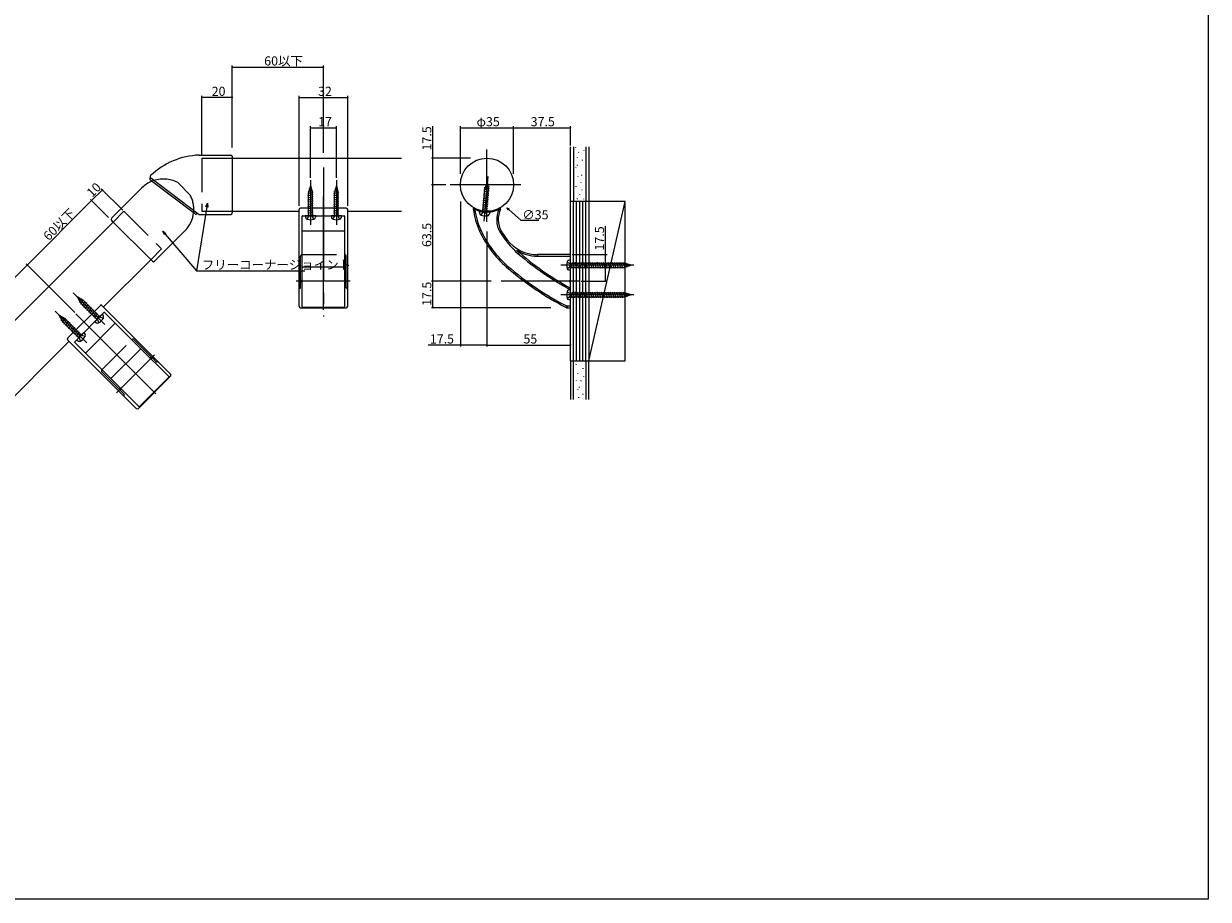
# Model space of a CAD drawing. Extents: x 0 to 1470, y 0 to 2217.
# Drawn here: x 690 to 1470, y 0 to 576 of the extents above; entities that cross this region are included whole.
import ezdxf

# ---------------------------------------------------------------- set-up
doc = ezdxf.new("R2010")
doc.units = 0
doc.header["$LTSCALE"] = 5
doc.linetypes.add('YCENTER_1', pattern=[13, 10, -1, 1, -1])
doc.linetypes.add('YHIDDEN_1', pattern=[4, 3, -1])
for name, color, linetype in [('YKK_12', 2, 'CONTINUOUS'), ('YKK_13', 4, 'CONTINUOUS'), ('YKK_D', 6, 'CONTINUOUS'), ('YKK_ZWAK', 7, 'CONTINUOUS'), ('YSS_K', 3, 'CONTINUOUS')]:
    doc.layers.add(name, color=color, linetype=linetype)
doc.styles.get("Standard").update_dxf_attribs({"font": 'txt', "bigfont": 'EXTFONT'})

msp = doc.modelspace()

# ---------------------------------------------------------------- linework, layer by layer
at = {"layer": 'YKK_12', "linetype": 'YCENTER_1', "ltscale": 1.5}
for p, q in [((995.35, 445.89), (995.35, 493.61)), ((1017.59, 470.42), (971.2, 470.42))]:
    msp.add_line(p, q, dxfattribs=at)
at = {"layer": 'YKK_12', "linetype": 'YHIDDEN_1', "ltscale": 1.5}
for p, q in [((807.71, 487.92), (827.71, 487.92)), ((807.71, 487.92), (807.71, 452.92)), ((749.32, 445.83), (756.39, 452.91)), ((756.39, 452.91), (781.14, 428.16)), ((807.71, 452.92), (827.71, 452.92)), ((774.07, 421.09), (781.14, 428.16))]:
    msp.add_line(p, q, dxfattribs=at)
at = {"layer": 'YKK_12', "linetype": 'Continuous', "ltscale": 1.5}
for p, q in [((827.71, 487.92), (939.04, 487.92)), ((827.71, 452.92), (871.72, 452.92)), ((903.7, 452.92), (939.04, 452.92)), ((749.32, 445.83), (638.34, 334.85)), ((774.07, 421.09), (742.96, 389.97)), ((720.34, 367.35), (663.09, 310.1))]:
    msp.add_line(p, q, dxfattribs=at)
msp.add_circle((995.35, 470.42), 17.5, dxfattribs=at)
at = {"layer": 'YKK_13', "ltscale": 1.5}
for p, q in [((805.92, 489.92), (826.71, 489.92)), ((827.71, 488.92), (827.71, 451.92)), ((748.26, 448.31), (768.29, 468.34)), ((773.55, 474.4), (773.97, 474.96)), ((773.65, 473.7), (774.28, 473.22)), ((774.11, 474.88), (805.91, 450.92)), ((774.28, 473.22), (802.97, 451.61)), ((871.71, 390.42), (871.71, 454.06)), ((902.71, 455.06), (872.71, 455.06)), ((903.71, 390.42), (903.71, 454.06)), ((775.13, 420.03), (748.26, 446.9)), ((802.97, 451.61), (803.6, 451.13)), ((804.3, 451.23), (804.72, 451.79)), ((805.91, 450.92), (826.71, 450.92)), ((776.55, 420.03), (796.57, 440.05)), ((1050.35, 424.42), (1028.48, 424.42)), ((1050.35, 423.42), (1050.35, 424.42)), ((1050.35, 407.42), (1050.35, 423.42)), ((1050.35, 406.42), (1050.35, 407.42)), ((1050.35, 402.41), (1050.35, 406.42)), ((1050.35, 394.42), (1050.35, 401.42)), ((1050.35, 390.42), (1050.35, 401.27)), ((740.74, 390.77), (719.53, 369.56)), ((787.15, 345.78), (741.99, 390.93)), ((1050.35, 389.42), (1050.35, 390.42)), ((872.71, 389.42), (902.71, 389.42)), ((1048, 389.42), (1050.35, 389.42)), ((764.53, 323.15), (719.38, 368.31)), ((765.94, 323.15), (787.15, 344.36))]:
    msp.add_line(p, q, dxfattribs=at)
at = {"layer": 'YKK_13', "linetype": 'YCENTER_1', "ltscale": 1.5}
for p, q in [((887.71, 481.83), (887.71, 383.64)), ((995.87, 475.83), (993.25, 446.52)), ((879.21, 473.45), (879.21, 444.03)), ((896.21, 473.45), (896.21, 444.03)), ((887.71, 388.17), (887.71, 462.62)), ((1091.99, 417.42), (1043.96, 417.42)), ((905.26, 406.92), (869.83, 406.92)), ((1056.41, 406.92), (1004.63, 406.92)), ((723.14, 399.19), (743.95, 378.38)), ((1091.99, 397.92), (1043.96, 397.92)), ((711.12, 387.17), (731.93, 366.36)), ((777.43, 332.87), (724.79, 385.52)), ((776.58, 358.54), (751.53, 333.49))]:
    msp.add_line(p, q, dxfattribs=at)
at = {"layer": 'YKK_13', "linetype": 'YHIDDEN_1', "ltscale": 1.5}
for p, q in [((791.9, 471.79), (800.03, 463.66)), ((991.48, 450.33), (992.6, 452.19)), ((992.6, 452.19), (993.8, 452.7)), ((994.9, 451.99), (993.8, 452.7)), ((877.11, 447.67), (878.06, 449.62)), ((878.06, 449.62), (879.21, 450.23)), ((880.36, 449.62), (879.21, 450.23)), ((881.31, 447.67), (880.36, 449.62)), ((894.11, 447.67), (895.06, 449.62)), ((895.06, 449.62), (896.21, 450.23)), ((897.36, 449.62), (896.21, 450.23)), ((898.31, 447.67), (897.36, 449.62)), ((995.67, 449.96), (994.9, 451.99)), ((872.71, 407.42), (872.71, 423.42)), ((873.71, 424.42), (901.71, 424.42)), ((902.71, 407.42), (902.71, 423.42)), ((1048, 419.52), (1049.95, 418.57)), ((1048, 415.32), (1049.95, 416.27)), ((1049.95, 418.57), (1050.56, 417.42)), ((1049.95, 416.27), (1050.56, 417.42)), ((873.71, 407.42), (872.71, 407.42)), ((872.71, 407.42), (872.71, 406.42)), ((872.71, 402.41), (872.71, 406.42)), ((872.71, 406.42), (873.71, 406.42)), ((873.71, 406.42), (873.71, 407.42)), ((901.71, 407.42), (902.71, 407.42)), ((901.71, 406.42), (901.71, 407.42)), ((902.71, 406.42), (901.71, 406.42)), ((902.71, 407.42), (902.71, 406.42)), ((902.71, 402.41), (902.71, 406.42)), ((1048, 400.02), (1049.95, 399.07)), ((1049.95, 399.07), (1050.56, 397.92)), ((1049.95, 396.77), (1050.56, 397.92)), ((1048, 395.82), (1049.95, 396.77)), ((739.18, 381.52), (739.56, 382.77)), ((740.8, 383.15), (739.56, 382.77)), ((742.85, 382.44), (740.8, 383.15)), ((739.88, 379.47), (739.18, 381.52)), ((727.16, 369.5), (727.54, 370.74)), ((727.86, 367.45), (727.16, 369.5)), ((728.78, 371.13), (727.54, 370.74)), ((730.83, 370.42), (728.78, 371.13)), ((741.9, 348.61), (761.7, 368.41)), ((774.43, 357.09), (763.11, 368.41)), ((773.72, 356.39), (774.43, 357.09)), ((774.43, 355.68), (773.72, 356.39)), ((774.43, 357.09), (775.13, 356.39)), ((775.13, 356.39), (774.43, 355.68)), ((777.97, 353.55), (775.13, 356.39)), ((753.21, 335.88), (741.9, 347.19)), ((753.92, 336.59), (753.21, 335.88)), ((753.21, 335.88), (753.92, 335.17)), ((754.63, 335.88), (753.92, 336.59)), ((753.92, 335.17), (754.63, 335.88)), ((756.76, 332.33), (753.92, 335.17))]:
    msp.add_line(p, q, dxfattribs=at)
at = {"layer": 'YKK_13', "linetype": 'Continuous', "ltscale": 1.5}
for p, q in [((879.21, 470.02), (877.96, 465.19)), ((878.28, 467.79), (879.95, 468.23)), ((878.96, 469.42), (879.41, 469.54)), ((879.21, 470.02), (880.46, 465.19)), ((896.21, 470.02), (894.96, 465.19)), ((895.28, 467.79), (896.95, 468.23)), ((895.96, 469.42), (896.41, 469.54)), ((896.21, 470.02), (897.46, 465.19)), ((993.35, 467.23), (996.91, 467.86)), ((993.47, 468.68), (997.04, 469.3)), ((995.56, 472.41), (993.89, 467.71)), ((994.44, 470.27), (996.14, 470.57)), ((995.26, 471.83), (995.72, 471.91)), ((995.56, 472.41), (996.38, 467.49)), ((877.46, 464.67), (880.96, 465.61)), ((877.46, 463.22), (880.96, 464.16)), ((877.46, 461.77), (880.96, 462.71)), ((877.46, 460.32), (880.96, 461.26)), ((877.61, 466.16), (880.49, 466.93)), ((877.96, 450.02), (877.96, 465.19)), ((880.46, 450.02), (880.46, 465.19)), ((894.46, 464.67), (897.96, 465.61)), ((894.46, 463.22), (897.96, 464.16)), ((894.46, 461.77), (897.96, 462.71)), ((894.46, 460.32), (897.96, 461.26)), ((894.61, 466.16), (897.49, 466.93)), ((894.96, 450.02), (894.96, 465.19)), ((897.46, 450.02), (897.46, 465.19)), ((992.54, 452.6), (993.89, 467.71)), ((992.7, 460.02), (996.27, 460.64)), ((992.83, 461.46), (996.4, 462.08)), ((992.96, 462.9), (996.53, 463.53)), ((993.09, 464.35), (996.66, 464.97)), ((993.22, 465.79), (996.79, 466.41)), ((995.03, 452.38), (996.38, 467.49)), ((877.46, 458.87), (880.96, 459.81)), ((877.46, 457.42), (880.96, 458.36)), ((877.46, 455.97), (880.96, 456.91)), ((877.46, 454.52), (880.96, 455.46)), ((877.46, 453.07), (880.96, 454.01)), ((877.46, 451.62), (880.96, 452.56)), ((894.46, 458.87), (897.96, 459.81)), ((894.46, 457.42), (897.96, 458.36)), ((894.46, 455.97), (897.96, 456.91)), ((894.46, 454.52), (897.96, 455.46)), ((894.46, 453.07), (897.96, 454.01)), ((894.46, 451.62), (897.96, 452.56)), ((987.39, 454.28), (987.44, 454.37)), ((987.44, 454.37), (987.48, 454.45)), ((987.48, 454.45), (987.52, 454.53)), ((987.52, 454.53), (987.55, 454.59)), ((987.55, 454.59), (987.58, 454.65)), ((987.58, 454.65), (987.6, 454.69)), ((987.6, 454.69), (987.61, 454.72)), ((987.61, 454.72), (987.62, 454.73)), ((997.27, 452.18), (990.3, 452.8)), ((990.3, 452.8), (990.55, 451.37)), ((992.06, 452.8), (995.63, 453.42)), ((992.19, 454.24), (995.75, 454.87)), ((992.31, 455.69), (995.88, 456.31)), ((992.44, 457.13), (996.01, 457.75)), ((992.57, 458.57), (996.14, 459.2)), ((997.27, 452.18), (996.77, 450.81)), ((1002.91, 454.63), (1002.91, 454.64)), ((1002.92, 454.6), (1002.91, 454.63)), ((1002.94, 454.56), (1002.92, 454.6)), ((1002.97, 454.5), (1002.94, 454.56)), ((1003, 454.43), (1002.97, 454.5)), ((1003.04, 454.36), (1003, 454.43)), ((1003.08, 454.27), (1003.04, 454.36)), ((1003.12, 454.18), (1003.08, 454.27)), ((873.81, 439.98), (873.81, 449.72)), ((874.11, 450.02), (901.31, 450.02)), ((882.71, 450.02), (875.71, 450.02)), ((875.71, 450.02), (876.09, 448.62)), ((877.46, 450.17), (880.96, 451.11)), ((882.71, 450.02), (882.33, 448.62)), ((899.71, 450.02), (892.71, 450.02)), ((892.71, 450.02), (893.09, 448.62)), ((894.46, 450.17), (897.96, 451.11)), ((899.71, 450.02), (899.33, 448.62)), ((901.61, 449.72), (901.61, 439.98)), ((873.81, 416.38), (873.81, 439.98)), ((873.82, 439.96), (873.81, 439.98)), ((873.83, 439.93), (873.82, 439.96)), ((873.86, 439.91), (873.83, 439.93)), ((873.9, 439.89), (873.86, 439.91)), ((873.94, 439.88), (873.9, 439.89)), ((874, 439.87), (873.94, 439.88)), ((874.05, 439.86), (874, 439.87)), ((874.11, 439.86), (874.05, 439.86)), ((901.31, 439.86), (874.11, 439.86)), ((901.37, 439.86), (901.31, 439.86)), ((901.42, 439.87), (901.37, 439.86)), ((901.48, 439.88), (901.42, 439.87)), ((901.52, 439.89), (901.48, 439.88)), ((901.56, 439.91), (901.52, 439.89)), ((901.59, 439.93), (901.56, 439.91)), ((901.6, 439.96), (901.59, 439.93)), ((901.61, 439.98), (901.6, 439.96)), ((901.61, 439.98), (901.61, 416.38)), ((990.54, 439.87), (990.52, 439.86)), ((990.59, 439.89), (990.54, 439.87)), ((990.67, 439.93), (990.59, 439.89)), ((990.79, 439.98), (990.67, 439.93)), ((990.92, 440.04), (990.79, 439.98)), ((991.08, 440.12), (990.92, 440.04)), ((991.25, 440.19), (991.08, 440.12)), ((991.43, 440.27), (991.25, 440.19)), ((1004.07, 439.56), (1003.9, 439.46)), ((1004.23, 439.66), (1004.07, 439.56)), ((1004.38, 439.75), (1004.23, 439.66)), ((1004.51, 439.82), (1004.38, 439.75)), ((1004.62, 439.89), (1004.51, 439.82)), ((1004.7, 439.93), (1004.62, 439.89)), ((1004.75, 439.96), (1004.7, 439.93)), ((1004.76, 439.97), (1004.75, 439.96)), ((1016.08, 425.13), (1015.95, 424.99)), ((1016.2, 425.27), (1016.08, 425.13)), ((1016.31, 425.41), (1016.2, 425.27)), ((1016.41, 425.52), (1016.31, 425.41)), ((1016.49, 425.61), (1016.41, 425.52)), ((1016.55, 425.68), (1016.49, 425.61)), ((1016.59, 425.73), (1016.55, 425.68)), ((1016.6, 425.74), (1016.59, 425.73)), ((1028.48, 424.42), (1028.48, 423.42)), ((1028.48, 423.42), (1050.35, 423.42)), ((873.81, 390.12), (873.81, 416.38)), ((901.31, 416.15), (874.11, 416.15)), ((901.31, 416.15), (874.11, 416.15)), ((901.61, 416.38), (901.61, 390.12)), ((1008.29, 416.16), (1008.28, 416.15)), ((1008.33, 416.21), (1008.29, 416.16)), ((1008.39, 416.28), (1008.33, 416.21)), ((1008.47, 416.37), (1008.39, 416.28)), ((1008.57, 416.48), (1008.47, 416.37)), ((1008.69, 416.61), (1008.57, 416.48)), ((1008.81, 416.76), (1008.69, 416.61)), ((1008.94, 416.9), (1008.81, 416.76)), ((1050.35, 420.92), (1048.95, 420.54)), ((1050.35, 413.92), (1048.95, 414.3)), ((1050.35, 413.92), (1050.35, 420.92)), ((1050.35, 418.82), (1085.53, 418.82)), ((1050.35, 418.66), (1051.22, 415.42)), ((1050.35, 416.02), (1085.53, 416.02)), ((1051.6, 419.42), (1052.67, 415.42)), ((1053.05, 419.42), (1054.12, 415.42)), ((1054.5, 419.42), (1055.57, 415.42)), ((1055.95, 419.42), (1057.02, 415.42)), ((1057.4, 419.42), (1058.47, 415.42)), ((1058.85, 419.42), (1059.92, 415.42)), ((1060.29, 419.42), (1061.37, 415.42)), ((1061.74, 419.42), (1062.82, 415.42)), ((1063.19, 419.42), (1064.27, 415.42)), ((1064.64, 419.42), (1065.71, 415.42)), ((1066.09, 419.42), (1067.16, 415.42)), ((1067.54, 419.42), (1068.61, 415.42)), ((1068.99, 419.42), (1070.06, 415.42)), ((1070.44, 419.42), (1071.51, 415.42)), ((1071.89, 419.42), (1072.96, 415.42)), ((1073.34, 419.42), (1074.41, 415.42)), ((1074.79, 419.42), (1075.86, 415.42)), ((1076.24, 419.42), (1077.31, 415.42)), ((1077.69, 419.42), (1078.76, 415.42)), ((1079.14, 419.42), (1080.21, 415.42)), ((1080.59, 419.42), (1081.66, 415.42)), ((1082.04, 419.42), (1083.11, 415.42)), ((1083.49, 419.42), (1084.56, 415.42)), ((1084.93, 419.42), (1086.01, 415.42)), ((1090.35, 417.42), (1085.53, 418.82)), ((1090.35, 417.42), (1085.53, 416.02)), ((1086.49, 419.02), (1087.26, 416.14)), ((1088.12, 418.35), (1088.57, 416.68)), ((1089.75, 417.67), (1089.87, 417.22)), ((1049.65, 407.42), (1049.65, 406.42)), ((1049.65, 407.42), (1050.35, 407.42)), ((1050.35, 406.42), (1049.65, 406.42)), ((1050.35, 401.42), (1048.95, 401.04)), ((1050.35, 399.32), (1085.53, 399.32)), ((1050.35, 399.16), (1051.22, 395.92)), ((1051.6, 399.92), (1052.67, 395.92)), ((1053.05, 399.92), (1054.12, 395.92)), ((1054.5, 399.92), (1055.57, 395.92)), ((1055.95, 399.92), (1057.02, 395.92)), ((1057.4, 399.92), (1058.47, 395.92)), ((1058.85, 399.92), (1059.92, 395.92)), ((1060.29, 399.92), (1061.37, 395.92)), ((1061.74, 399.92), (1062.82, 395.92)), ((1063.19, 399.92), (1064.27, 395.92)), ((1064.64, 399.92), (1065.71, 395.92)), ((1066.09, 399.92), (1067.16, 395.92)), ((1067.54, 399.92), (1068.61, 395.92)), ((1068.99, 399.92), (1070.06, 395.92)), ((1070.44, 399.92), (1071.51, 395.92)), ((1071.89, 399.92), (1072.96, 395.92)), ((1073.34, 399.92), (1074.41, 395.92)), ((1074.79, 399.92), (1075.86, 395.92)), ((1076.24, 399.92), (1077.31, 395.92)), ((1077.69, 399.92), (1078.76, 395.92)), ((1079.14, 399.92), (1080.21, 395.92)), ((1080.59, 399.92), (1081.66, 395.92)), ((1082.04, 399.92), (1083.11, 395.92)), ((1083.49, 399.92), (1084.56, 395.92)), ((1084.93, 399.92), (1086.01, 395.92)), ((1090.35, 397.92), (1085.53, 399.32)), ((1090.35, 397.92), (1085.53, 396.52)), ((1086.49, 399.52), (1087.26, 396.64)), ((1088.12, 398.85), (1088.57, 397.18)), ((1089.75, 398.17), (1089.87, 397.72)), ((725.56, 396.76), (728.09, 392.46)), ((725.56, 396.76), (729.86, 394.23)), ((725.81, 396.16), (726.05, 396.56)), ((726.49, 394.53), (727.35, 396.02)), ((727.16, 392.9), (728.66, 395.48)), ((738.82, 381.74), (728.09, 392.46)), ((728.11, 391.74), (729.92, 394.88)), ((729.14, 390.71), (730.95, 393.85)), ((740.59, 383.5), (729.86, 394.23)), ((730.16, 389.69), (731.97, 392.83)), ((731.19, 388.66), (733, 391.8)), ((732.21, 387.64), (734.02, 390.78)), ((874.11, 389.82), (901.31, 389.82)), ((1047.67, 389.79), (1047.62, 389.68)), ((1047.74, 389.93), (1047.67, 389.79)), ((1047.82, 390.08), (1047.74, 389.93)), ((1047.91, 390.25), (1047.82, 390.08)), ((1048, 390.42), (1047.91, 390.25)), ((1048, 390.42), (1048, 389.42)), ((1050.35, 390.42), (1048, 390.42)), ((1050.35, 394.42), (1048.95, 394.8)), ((1050.35, 396.52), (1085.53, 396.52)), ((713.54, 384.74), (716.07, 380.44)), ((713.54, 384.74), (717.84, 382.21)), ((713.79, 384.14), (714.03, 384.54)), ((714.47, 382.51), (715.33, 384)), ((715.14, 380.88), (716.63, 383.46)), ((716.09, 379.72), (717.9, 382.86)), ((728.57, 371.48), (717.84, 382.21)), ((724.08, 366.99), (743.31, 386.23)), ((733.24, 386.61), (735.05, 389.75)), ((734.26, 385.59), (736.07, 388.73)), ((735.29, 384.56), (737.1, 387.7)), ((736.31, 383.54), (738.12, 386.68)), ((742.18, 385.09), (737.23, 380.14)), ((737.34, 382.51), (739.15, 385.65)), ((738.36, 381.49), (740.17, 384.63)), ((742.18, 385.09), (742.91, 383.83)), ((743.74, 386.23), (750.62, 379.34)), ((1047.55, 389.55), (1047.54, 389.53)), ((1047.57, 389.6), (1047.55, 389.55)), ((1047.62, 389.68), (1047.57, 389.6)), ((726.8, 369.71), (716.07, 380.44)), ((717.12, 378.69), (718.93, 381.83)), ((718.14, 377.67), (719.95, 380.81)), ((719.17, 376.64), (720.98, 379.78)), ((720.19, 375.62), (722, 378.76)), ((721.22, 374.59), (723.03, 377.73)), ((722.24, 373.57), (724.05, 376.71)), ((723.27, 372.54), (725.08, 375.68)), ((724.29, 371.52), (726.1, 374.66)), ((750.5, 379.04), (731.27, 359.8)), ((737.23, 380.14), (738.49, 379.42)), ((750.54, 379.08), (750.5, 379.04)), ((750.57, 379.13), (750.54, 379.08)), ((750.6, 379.17), (750.57, 379.13)), ((750.62, 379.21), (750.6, 379.17)), ((750.62, 379.34), (767.32, 362.65)), ((750.62, 379.34), (750.64, 379.32)), ((750.64, 379.25), (750.62, 379.21)), ((750.64, 379.32), (750.64, 379.29)), ((750.64, 379.29), (750.64, 379.25)), ((730.97, 359.68), (724.08, 366.57)), ((730.16, 373.07), (725.21, 368.12)), ((725.21, 368.12), (726.47, 367.4)), ((725.31, 370.49), (727.13, 373.63)), ((726.34, 369.47), (728.15, 372.61)), ((730.16, 373.07), (730.89, 371.81)), ((747.66, 342.99), (730.97, 359.68)), ((730.99, 359.67), (730.97, 359.68)), ((731.02, 359.66), (730.99, 359.67)), ((731.05, 359.67), (731.02, 359.66)), ((731.09, 359.68), (731.05, 359.67)), ((731.13, 359.7), (731.09, 359.68)), ((731.18, 359.73), (731.13, 359.7)), ((731.22, 359.77), (731.18, 359.73)), ((731.27, 359.8), (731.22, 359.77)), ((767.26, 362.27), (748.03, 343.04)), ((767.26, 362.27), (748.03, 343.04)), ((767.32, 362.65), (785.88, 344.08)), ((766.65, 324.42), (785.88, 343.66)), ((766.22, 324.42), (747.66, 342.99))]:
    msp.add_line(p, q, dxfattribs=at)
at = {"layer": 'YKK_13', "ltscale": 1.5}
for centre, radius, start, end in [((807.81, 441.06), 48.9, 92.20935, 133.71114), ((826.71, 488.92), 1, 0, 90), ((774.71, 475.68), 1, 133.71114, 233), ((782.42, 454.18), 20, 111.95035, 135), ((773.95, 474.1), 0.5, 143, 233), ((872.71, 454.06), 1, 90, 180), ((902.71, 454.06), 1, 0, 90), ((986.85, 454.56), 0.5, 61.82136, 187.11842), ((1035.97, 460.69), 50, 187.11842, 204.6219), ((995.35, 470.42), 17.5, 243.75336, 295.5674), ((1017.69, 447.58), 15, 153.23779, 210.46422), ((1003.85, 454.56), 0.5, 333.23779, 118.17864), ((748.97, 447.6), 1, 135, 225), ((782.42, 454.18), 20, 315, 354.04965), ((803.9, 451.53), 0.5, 233, 323), ((826.71, 451.92), 1, 270, 0), ((1054.15, 469.02), 70, 204.6219, 229.05457), ((1054.15, 469.02), 57.3, 210.46422, 217.35928), ((1028.48, 449.42), 25, 217.35928, 270), ((775.84, 420.73), 1, 225, 315), ((1139.35, 567.22), 200, 229.05457, 242.67402), ((872.71, 390.42), 1, 180, 270), ((902.71, 390.42), 1, 270, 0), ((1048, 390.42), 1, 242.67402, 270), ((786.45, 345.07), 1, 315, 45), ((765.23, 323.86), 1, 225, 315)]:
    msp.add_arc(centre, radius, start, end, dxfattribs=at)
at = {"layer": 'YKK_13', "linetype": 'YHIDDEN_1', "ltscale": 1.5}
for centre, radius, start, end in [((782.42, 454.18), 20, 61.70834, 111.95035), ((782.42, 454.18), 20, 354.04965, 28.29166), ((873.71, 423.42), 1, 90, 180), ((901.71, 423.42), 1, 0, 90), ((762.4, 367.7), 1, 45, 135), ((742.61, 347.9), 1, 135, 225)]:
    msp.add_arc(centre, radius, start, end, dxfattribs=at)
at = {"layer": 'YKK_13', "linetype": 'Continuous', "ltscale": 1.5}
for centre, radius, start, end in [((1035.97, 460.69), 49, 187.51867, 204.6219), ((995.35, 470.42), 18, 243.75336, 295.5674), ((1017.69, 447.58), 16, 155.60382, 210.46422), ((874.11, 449.72), 0.3, 90, 180), ((877.34, 448.95), 1.3, 195, 255.9647), ((879.21, 456.42), 9, 255.9647, 284.0353), ((881.08, 448.95), 1.3, 284.0353, 345), ((894.34, 448.95), 1.3, 195, 255.9647), ((896.21, 456.42), 9, 255.9647, 284.0353), ((898.08, 448.95), 1.3, 284.0353, 345), ((901.31, 449.72), 0.3, 0, 90), ((991.83, 451.59), 1.3, 189.89838, 250.86308), ((994.35, 458.86), 9, 250.86308, 278.93367), ((995.55, 451.26), 1.3, 278.93367, 339.89838), ((1054.15, 469.02), 69, 204.6219, 229.05457), ((1054.15, 469.02), 58.3, 210.46422, 229.05457), ((1139.35, 567.22), 187.3, 228.3411, 241.63137), ((1028.48, 449.42), 26, 238.3846, 270), ((1139.35, 567.22), 188.3, 229.05457, 241.79555), ((874.08, 416.42), 0.271, 189.04778, 276.82217), ((874.08, 416.42), 0.271, 189.04778, 276.82217), ((901.34, 416.42), 0.271, 263.17783, 350.95222), ((901.34, 416.42), 0.271, 263.17783, 350.95222), ((1139.35, 567.22), 199, 229.05457, 242.67402), ((1056.75, 417.42), 9, 165.9647, 194.0353), ((1049.28, 419.29), 1.3, 105, 165.9647), ((1049.28, 415.55), 1.3, 194.0353, 255), ((1056.75, 397.92), 9, 165.9647, 194.0353), ((1049.28, 399.79), 1.3, 105, 165.9647), ((874.11, 390.12), 0.3, 180, 270), ((901.31, 390.12), 0.3, 270, 0), ((1049.28, 396.05), 1.3, 194.0353, 255), ((735.18, 387.14), 9, 300.9647, 329.0353), ((741.78, 383.18), 1.3, 329.0353, 30), ((743.52, 386.01), 0.3, 45, 135), ((739.14, 380.54), 1.3, 240, 300.9647), ((724.29, 366.78), 0.3, 135, 225), ((727.12, 368.52), 1.3, 240, 300.9647), ((723.16, 375.12), 9, 300.9647, 329.0353), ((729.76, 371.16), 1.3, 329.0353, 30), ((767.1, 362.49), 0.271, 308.17783, 35.95222), ((767.1, 362.49), 0.271, 308.17783, 35.95222), ((747.82, 343.21), 0.271, 234.04778, 321.82217), ((747.82, 343.21), 0.271, 234.04778, 321.82217), ((785.67, 343.87), 0.3, 315, 45), ((766.43, 324.64), 0.3, 225, 315)]:
    msp.add_arc(centre, radius, start, end, dxfattribs=at)
for points in [[(986.36, 454.49), (986.36, 454.49), (986.39, 454.49), (986.5, 454.46), (986.58, 454.45), (986.77, 454.4), (986.88, 454.38), (987.13, 454.33), (987.26, 454.3), (987.39, 454.28)], [(1003.12, 454.18), (1003.27, 454.2), (1003.4, 454.22), (1003.67, 454.25), (1003.8, 454.26), (1004.03, 454.29), (1004.12, 454.31), (1004.26, 454.32), (1004.3, 454.33), (1004.3, 454.33)]]:
    msp.add_open_spline(points, degree=3, knots=[0, 0, 0, 0, 0.25, 0.25, 0.5, 0.5, 0.75, 0.75, 1, 1, 1, 1], dxfattribs=at)
at = {"layer": 'YKK_13', "ltscale": 1.5}
for points, knots in [([(987.62, 454.73), (987.49, 454.79), (987.36, 454.85), (987.16, 454.96), (987.09, 455), (987.09, 455)], [0, 0, 0, 0, 0.5, 0.5, 1, 1, 1, 1]), ([(1003.62, 455), (1003.62, 455), (1003.58, 454.98), (1003.48, 454.92), (1003.42, 454.89), (1003.28, 454.82), (1003.21, 454.78), (1003.06, 454.71), (1002.98, 454.67), (1002.91, 454.64)], [0, 0, 0, 0, 0.25, 0.25, 0.5, 0.5, 0.75, 0.75, 1, 1, 1, 1]), ([(1050.35, 401.27), (1050.35, 401.41), (1050.35, 401.55), (1050.35, 401.82), (1050.35, 401.94), (1050.35, 402.16), (1050.35, 402.25), (1050.35, 402.37), (1050.35, 402.41), (1050.35, 402.41)], [0, 0, 0, 0, 0.25, 0.25, 0.5, 0.5, 0.75, 0.75, 1, 1, 1, 1]), ([(741.99, 390.93), (741.99, 390.94), (741.93, 391.02), (741.76, 391.09), (741.52, 391.14), (741.25, 391.1), (740.98, 390.98), (740.82, 390.84), (740.74, 390.77)], [0, 0, 0, 0, 0.022022, 0.207641, 0.385869, 0.580091, 0.803406, 1, 1, 1, 1]), ([(1047.35, 389.63), (1047.35, 389.63), (1047.29, 389.66), (1047.1, 389.76), (1046.98, 389.82), (1046.85, 389.89)], [0, 0, 0, 0, 0.5, 0.5, 1, 1, 1, 1]), ([(719.53, 369.56), (719.53, 369.56), (719.45, 369.49), (719.32, 369.3), (719.19, 369.02), (719.16, 368.74), (719.22, 368.48), (719.33, 368.36), (719.38, 368.31)], [0, 0, 0, 0, 0.001841, 0.216657, 0.436703, 0.652553, 0.84641, 1, 1, 1, 1])]:
    msp.add_open_spline(points, degree=3, knots=knots, dxfattribs=at)
at = {"layer": 'YKK_13', "linetype": 'YHIDDEN_1', "ltscale": 1.5}
for points in [[(871.71, 401.27), (871.71, 401.41), (871.73, 401.55), (871.82, 401.82), (871.89, 401.94), (872.07, 402.16), (872.18, 402.25), (872.43, 402.37), (872.57, 402.41), (872.71, 402.41)], [(903.71, 401.27), (903.71, 401.41), (903.69, 401.55), (903.6, 401.82), (903.53, 401.94), (903.35, 402.16), (903.24, 402.25), (902.99, 402.37), (902.85, 402.41), (902.71, 402.41)], [(779.48, 353.45), (779.38, 353.55), (779.27, 353.63), (779.01, 353.76), (778.88, 353.8), (778.6, 353.82), (778.46, 353.81), (778.19, 353.72), (778.07, 353.65), (777.97, 353.55)], [(756.85, 330.82), (756.75, 330.92), (756.67, 331.04), (756.55, 331.29), (756.51, 331.42), (756.48, 331.7), (756.5, 331.84), (756.58, 332.11), (756.66, 332.23), (756.76, 332.33)]]:
    msp.add_open_spline(points, degree=3, knots=[0, 0, 0, 0, 0.25, 0.25, 0.5, 0.5, 0.75, 0.75, 1, 1, 1, 1], dxfattribs=at)
at = {"layer": 'YKK_D', "ltscale": 1.5}
for p, q in [((827.71, 494.92), (827.71, 548.92)), ((827.71, 547.92), (887.71, 547.92)), ((887.71, 491.48), (887.71, 548.92)), ((807.71, 490.17), (807.71, 528.92)), ((827.71, 527.92), (807.71, 527.92)), ((827.71, 494.92), (827.71, 528.92)), ((871.71, 456.52), (871.71, 528.92)), ((871.71, 527.92), (903.71, 527.92)), ((903.71, 456.52), (903.71, 528.92)), ((879.21, 475.07), (879.21, 508.92)), ((879.21, 507.92), (896.21, 507.92)), ((896.21, 474.93), (896.21, 508.92)), ((959.73, 487.92), (959.73, 509.04)), ((977.85, 477.54), (977.85, 508.92)), ((977.85, 507.92), (1012.85, 507.92)), ((1012.85, 477.54), (1012.85, 508.92)), ((1012.85, 477.54), (1012.85, 508.92)), ((1012.85, 507.92), (1050.35, 507.92)), ((1050.35, 496.32), (1050.35, 508.92)), ((984.51, 487.92), (958.73, 487.92)), ((959.73, 470.42), (959.73, 487.92)), ((755.69, 453.61), (741.55, 467.76)), ((968.2, 470.42), (958.73, 470.42)), ((968.2, 470.42), (958.73, 470.42)), ((959.73, 406.92), (959.73, 470.42)), ((692.76, 417.55), (735.18, 459.98)), ((746.32, 448.84), (734.47, 460.68)), ((746.32, 448.84), (734.47, 460.68)), ((735.18, 459.98), (742.25, 467.05)), ((811.04, 455.83), (804.21, 413.7)), ((977.85, 459.4), (977.85, 363.89)), ((1017.77, 446.84), (1009.65, 454.11)), ((1029.45, 446.84), (1017.77, 446.84)), ((995.35, 439.74), (995.35, 363.89)), ((995.35, 439.74), (995.35, 363.89)), ((1073.35, 424.42), (1073.35, 443.16)), ((1051.35, 424.42), (1074.35, 424.42)), ((1073.35, 406.92), (1073.35, 424.42)), ((551.92, 276.71), (692.76, 417.55)), ((723.37, 386.93), (692.05, 418.26)), ((724.08, 386.23), (692.05, 418.26)), ((804.21, 413.7), (875.55, 413.7)), ((998.2, 406.92), (958.73, 406.92)), ((998.2, 406.92), (958.73, 406.92)), ((959.73, 389.42), (959.73, 406.92)), ((1057.41, 406.92), (1074.35, 406.92)), ((1037.46, 389.42), (958.73, 389.42)), ((977.85, 364.89), (956.73, 364.89)), ((995.35, 364.89), (977.85, 364.89)), ((995.35, 364.89), (1050.35, 364.89)), ((1050.35, 362.41), (1050.35, 365.89))]:
    msp.add_line(p, q, dxfattribs=at)
at = {"layer": 'YKK_D', "linetype": 'ByBlock', "lineweight": -2}
for p, q in [((810.38, 455.94), (811.44, 458.3)), ((811.44, 458.3), (811.04, 455.83)), ((811.44, 458.3), (811.7, 455.73)), ((1009.35, 453.77), (1008.39, 455.24)), ((1008.39, 455.24), (1009.96, 454.45)), ((1008.39, 455.24), (1009.65, 454.11)), ((783.06, 437.49), (781.95, 439.83)), ((781.95, 439.83), (784.08, 438.36)), ((781.95, 439.83), (783.57, 437.93))]:
    msp.add_line(p, q, dxfattribs=at)
at = {"layer": 'YKK_D', "linetype": 'ByBlock', "lineweight": -2, "ltscale": 1.5}
for p, q in [((783.57, 437.93), (804.21, 413.7)), ((804.21, 413.7), (863.38, 413.7))]:
    msp.add_line(p, q, dxfattribs=at)
at = {"layer": 'YKK_D', "linetype": 'ByBlock', "const_width": 0.85}
for points in [[(827.82, 547.92, 1), (827.6, 547.92, 1)], [(887.6, 547.92, 1), (887.82, 547.92, 1)], [(807.82, 527.92, 1), (807.6, 527.92, 1)], [(827.6, 527.92, 1), (827.82, 527.92, 1)], [(871.82, 527.92, 1), (871.6, 527.92, 1)], [(903.6, 527.92, 1), (903.82, 527.92, 1)], [(879.32, 507.92, 1), (879.1, 507.92, 1)], [(896.1, 507.92, 1), (896.32, 507.92, 1)], [(977.96, 507.92, 1), (977.75, 507.92, 1)], [(1012.96, 507.92, 1), (1012.75, 507.92, 1)], [(1012.75, 507.92, 1), (1012.96, 507.92, 1)], [(1050.25, 507.92, 1), (1050.46, 507.92, 1)], [(959.73, 487.82, 1), (959.73, 488.03, 1)], [(959.73, 470.32, 1), (959.73, 470.53, 1)], [(959.73, 470.53, 1), (959.73, 470.32, 1)], [(735.11, 459.9, 1), (735.26, 460.05, 1)], [(735.26, 460.05, 1), (735.11, 459.9, 1)], [(742.18, 466.97, 1), (742.33, 467.12, 1)], [(1073.35, 424.32, 1), (1073.35, 424.53, 1)], [(692.83, 417.63, 1), (692.68, 417.48, 1)], [(692.68, 417.48, 1), (692.83, 417.63, 1)], [(959.73, 407.03, 1), (959.73, 406.82, 1)], [(959.73, 406.82, 1), (959.73, 407.03, 1)], [(1073.35, 407.03, 1), (1073.35, 406.82, 1)], [(959.73, 389.53, 1), (959.73, 389.32, 1)], [(977.96, 364.89, 1), (977.75, 364.89, 1)], [(995.46, 364.89, 1), (995.25, 364.89, 1)], [(995.25, 364.89, 1), (995.46, 364.89, 1)], [(1050.25, 364.89, 1), (1050.46, 364.89, 1)]]:
    msp.add_lwpolyline(points, format="xyb", close=True, dxfattribs=at)
at = {"layer": 'YKK_D', "linetype": 'ByBlock', "ltscale": 1.5}
msp.add_point((748.79, 446.37), dxfattribs=at)
msp.add_point((748.79, 446.37), dxfattribs=at)
at = {"layer": 'YKK_ZWAK'}
msp.add_lwpolyline([(0, 0), (0, 2142), (1470, 2142), (1470, 0)], close=True, dxfattribs=at)
at = {"layer": 'YSS_K', "linetype": 'Continuous', "ltscale": 1.5}
for p, q in [((1050.35, 459.42), (1050.35, 495.32)), ((1052.35, 495.32), (1052.35, 459.42)), ((1053.61, 494.97), (1053.55, 494.64)), ((1055.73, 491.96), (1055.67, 491.63)), ((1059.13, 493.19), (1059.07, 492.85)), ((1060.35, 495.32), (1060.35, 459.42)), ((1062.35, 495.32), (1062.35, 459.42)), ((1054.72, 488.62), (1054.67, 488.28)), ((1054.78, 483.48), (1054.72, 483.15)), ((1058.01, 486.77), (1057.96, 486.44)), ((1053.94, 481.87), (1053.88, 481.53)), ((1055.28, 475.9), (1055.22, 475.56)), ((1057.51, 476.9), (1057.45, 476.57)), ((1053.83, 469.43), (1053.77, 469.09)), ((1057.23, 471.94), (1057.18, 471.6)), ((1054.67, 461.28), (1054.61, 460.95)), ((1056.23, 464.02), (1056.17, 463.68)), ((1057.84, 467.14), (1057.79, 466.81)), ((1058.9, 461.23), (1058.85, 460.89)), ((1050.35, 354.42), (1050.35, 459.42)), ((1062.35, 459.42), (1050.35, 459.42)), ((1052.35, 354.42), (1052.35, 459.42)), ((1054.35, 354.42), (1054.35, 459.42)), ((1056.35, 354.42), (1056.35, 459.42)), ((1058.35, 354.42), (1058.35, 459.42)), ((1060.35, 354.42), (1060.35, 459.42)), ((1086.35, 459.42), (1062.35, 459.42)), ((1062.35, 459.42), (1062.35, 354.42)), ((1062.35, 354.42), (1086.35, 459.42)), ((1086.35, 459.42), (1062.35, 459.42)), ((1062.35, 459.42), (1062.35, 354.42)), ((1062.35, 459.42), (1062.35, 354.42)), ((1086.35, 354.42), (1086.35, 459.42)), ((1086.35, 354.42), (1086.35, 459.42)), ((1050.35, 354.42), (1050.35, 329.1)), ((1050.35, 354.42), (1062.35, 354.42)), ((1052.35, 329.1), (1052.35, 354.42)), ((1053.93, 352.28), (1053.87, 351.95)), ((1060.35, 354.42), (1060.35, 329.1)), ((1062.35, 329.1), (1062.35, 354.42)), ((1062.35, 354.42), (1086.35, 354.42)), ((1062.35, 354.42), (1086.35, 354.42)), ((1054.93, 346.26), (1054.88, 345.92)), ((1058.45, 349.66), (1058.39, 349.33)), ((1058.89, 344.25), (1058.84, 343.91)), ((1054.1, 341.57), (1054.04, 341.24)), ((1055.04, 335.55), (1054.99, 335.21)), ((1056.05, 337.28), (1055.99, 336.94)), ((1057.11, 341.46), (1057.05, 341.13)), ((1055.66, 330.47), (1055.6, 330.14)), ((1058.39, 332.7), (1058.34, 332.37))]:
    msp.add_line(p, q, dxfattribs=at)

# ---------------------------------------------------------------- texts
at = {"layer": 'YKK_D'}
for s, p in [('60以下', (848.75, 548.92)), ('20', (814.19, 528.92)), ('32', (884.19, 528.92)), ('17', (884.19, 508.92)), ('φ35', (988.47, 508.92)), ('37.5', (1024.08, 508.92)), ('∅35', (1018.57, 447.64)), ('フリーコーナージョイント', (807.71, 414.7)), ('17.5', (957.73, 365.89)), ('55', (1019.33, 365.89))]:
    msp.add_text(s, height=6, dxfattribs=at).set_placement(p)
for s, rotation, p in [('17.5', 90, (958.73, 493)), ('10', 45, (735.52, 461.73)), ('60以下', 45, (706.93, 433.14)), ('63.5', 90, (958.73, 429.4)), ('17.5', 90, (1072.35, 427.12)), ('17.5', 90, (958.73, 390.65))]:
    msp.add_text(s, height=6, rotation=rotation, dxfattribs=at).set_placement(p)

doc.saveas('drawing.dxf')
